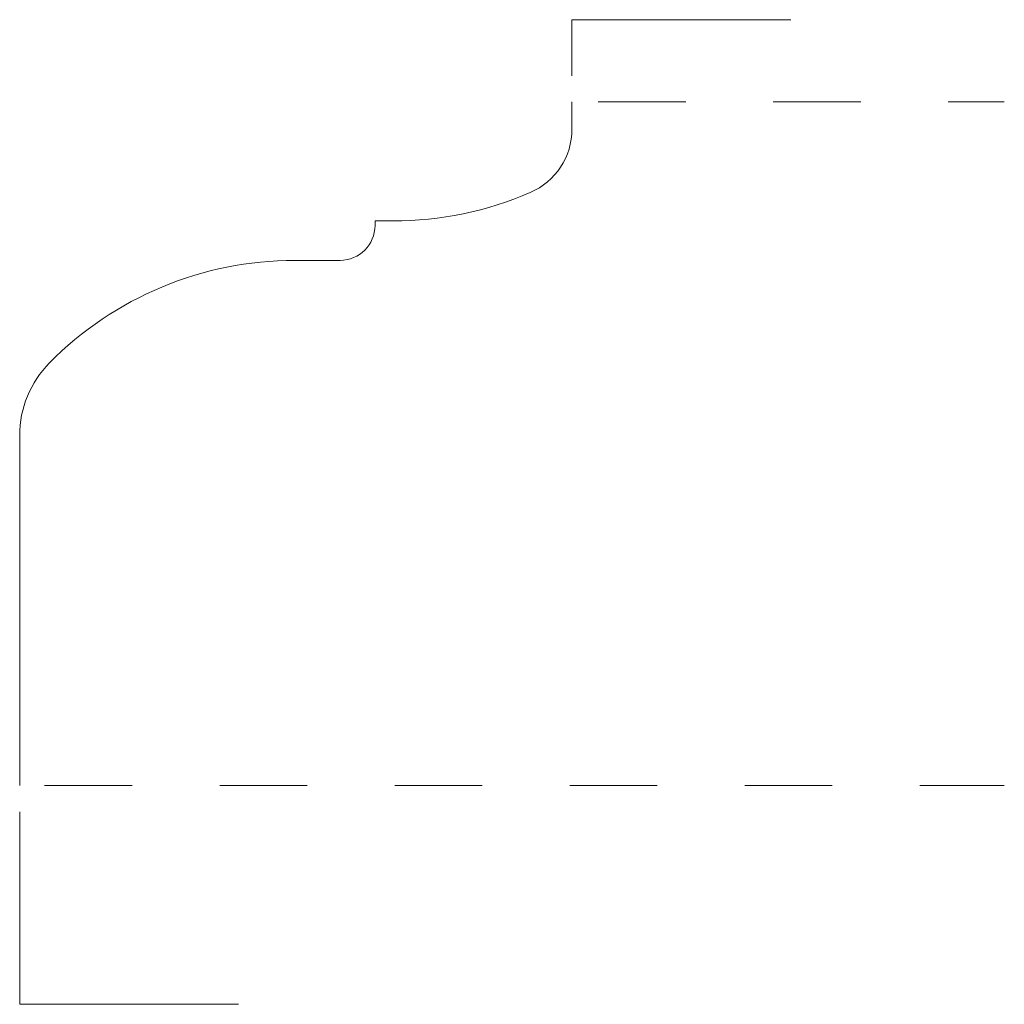
# Model space of a CAD drawing. Units: inches. Extents: x 0 to 1.12, y -0.25 to 0.87.
import ezdxf

# ---------------------------------------------------------------- set-up
doc = ezdxf.new("R2010")
doc.units = ezdxf.units.IN
doc.header["$MEASUREMENT"] = 0
doc.linetypes.add('DASHED', pattern=[0.2, 0.1, -0.1])
doc.layers.add('Pattern 3028 [2]', color=89, linetype='Continuous', lineweight=0)

msp = doc.modelspace()

# ---------------------------------------------------------------- linework, layer by layer
at = {"layer": 'Pattern 3028 [2]', "color": 24, "linetype": 'Continuous', "lineweight": 0}
for p, q in [((0.631, 0.875), (0.881, 0.875)), ((0.631, 0.875), (0.631, 0.811)), ((0, -0.25), (0, -0.03)), ((0, -0.25), (0.25, -0.25))]:
    msp.add_line(p, q, dxfattribs=at)
at = {"layer": 'Pattern 3028 [2]', "color": 6, "linetype": 'Continuous', "lineweight": 0}
for p, q in [((0.631, 0.781), (0.631, 0.75)), ((0.406, 0.64), (0.406, 0.645)), ((0.3143, 0.6), (0.366, 0.6))]:
    msp.add_line(p, q, dxfattribs=at)
at = {"layer": 'Pattern 3028 [2]', "color": 15, "linetype": 'DASHED', "lineweight": 0}
for p, q in [((0.661, 0.781), (1.125, 0.781)), ((0.0285, 0), (1.125, 0))]:
    msp.add_line(p, q, dxfattribs=at)
at = {"layer": 'Pattern 3028 [2]', "color": 3, "linetype": 'Continuous', "lineweight": 0}
for p, q in [((0.406, 0.645), (0.4267, 0.645)), ((0, 0), (0, 0.4))]:
    msp.add_line(p, q, dxfattribs=at)
for centre, radius, start, end in [((0.552, 0.75), 0.079, 293.4424, 0), ((0.366, 0.64), 0.04, 270, 0), ((0.3143, 0.206), 0.394, 90, 135.34)]:
    msp.add_arc(centre, radius, start, end, dxfattribs=at)
at = {"layer": 'Pattern 3028 [2]', "color": 6, "linetype": 'Continuous', "lineweight": 0}
for centre, radius, start, end in [((0.4267, 1.039), 0.394, 270, 293.4424), ((0.118, 0.4), 0.118, 135.34, 180)]:
    msp.add_arc(centre, radius, start, end, dxfattribs=at)

doc.saveas('drawing.dxf')
